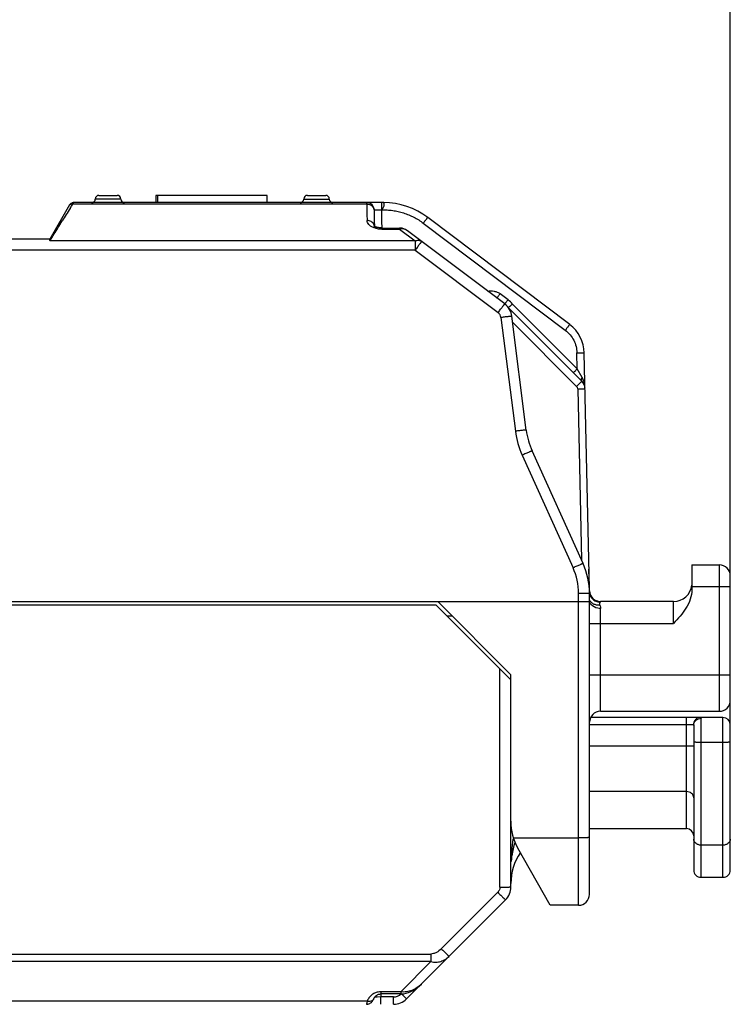
# Model space of a CAD drawing. Units: millimetres. Extents: x -79 to 21, y -24 to 46.
# Drawn here: x -59 to -39, y -11 to 16 of the extents above; entities that cross this region are included whole.
import ezdxf

# ---------------------------------------------------------------- set-up
doc = ezdxf.new("R2010")
doc.units = ezdxf.units.MM
doc.header["$LTSCALE"] = 16.335
doc.layers.get('0').update_dxf_attribs({"linetype": 'CONTINUOUS'})
doc.layers.add('IMPORT_IGES', color=7, linetype='CONTINUOUS')
doc.styles.get("Standard").update_dxf_attribs({"font": 'txt', "width": 0.8})
doc.dimstyles.new('DIMSTYLE_2', dxfattribs={"dimtxt": 3, "dimasz": 3, "dimexe": 1.5, "dimexo": 0.5, "dimgap": 0.75, "dimtad": 1, "dimtxsty": 'STANDARD', "dimblk": '_FILLED', "dimblk1": '_FILLED', "dimblk2": '_FILLED', "dimcen": 0, "dimazin": 2, "dimtfac": 1, "dimtofl": 0, "dimtmove": 0, "dimatfit": 3, "dimldrblk": '_FILLED', "dimfxl": 1, "dimtolj": 1, "dimarcsym": 0})

# ---------------------------------------------------------------- blocks, each defined once
blk = doc.blocks.new('_FILLED')
at = {"color": 0, "linetype": 'BYBLOCK'}
blk.add_solid([(0, 0), (-1, 0.3167), (-1, -0.3167)], dxfattribs=at)
blk = doc.blocks.new('*D1')
at = {"color": 7, "linetype": 'CONTINUOUS'}
for p, q in [((-78.915, 0.5), (-78.915, 44)), ((-39.115, -3.266), (-39.115, 44)), ((-78.915, 42.5), (-59.015, 42.5)), ((-39.115, 42.5), (-59.015, 42.5))]:
    blk.add_line(p, q, dxfattribs=at)
at = {"color": 7, "linetype": 'CONTINUOUS', "xscale": 3, "yscale": 3, "zscale": 3, "rotation": 180}
blk.add_blockref('_FILLED', (-78.915, 42.5), dxfattribs=at)
at = {"color": 7, "linetype": 'CONTINUOUS', "xscale": 3, "yscale": 3, "zscale": 3}
blk.add_blockref('_FILLED', (-39.115, 42.5), dxfattribs=at)
at = {"color": 7, "linetype": 'CONTINUOUS', "insert": (-59.015, 46.25), "char_height": 3, "width": 12.85714, "attachment_point": 2, "line_spacing_factor": 0.9}
blk.add_mtext('{\\ftxt;\\W0.0001;\\H0.0001;\\~}{\\ftxt;\\W2.8571428571;\\H3.0; }{\\ftxt;\\W0.0001;\\H0.0001;\\~}', dxfattribs=at)
blk = doc.blocks.new('*D2')
at = {"color": 7, "linetype": 'CONTINUOUS'}
for p, q in [((-68.415, 24.746), (-68.415, 34)), ((-39.115, -1.445), (-39.115, 34)), ((-68.415, 32.5), (-53.765, 32.5)), ((-39.115, 32.5), (-53.765, 32.5))]:
    blk.add_line(p, q, dxfattribs=at)
at = {"color": 7, "linetype": 'CONTINUOUS', "xscale": 3, "yscale": 3, "zscale": 3, "rotation": 180}
blk.add_blockref('_FILLED', (-68.415, 32.5), dxfattribs=at)
at = {"color": 7, "linetype": 'CONTINUOUS', "xscale": 3, "yscale": 3, "zscale": 3}
blk.add_blockref('_FILLED', (-39.115, 32.5), dxfattribs=at)
at = {"color": 7, "linetype": 'CONTINUOUS', "insert": (-53.765, 36.25), "char_height": 3, "width": 12.85714, "attachment_point": 2, "line_spacing_factor": 0.9}
blk.add_mtext('{\\ftxt;\\W0.0001;\\H0.0001;\\~}{\\ftxt;\\W2.8571428571;\\H3.0; }{\\ftxt;\\W0.0001;\\H0.0001;\\~}', dxfattribs=at)

msp = doc.modelspace()

# ---------------------------------------------------------------- linework, layer by layer
at = {"layer": 'IMPORT_IGES', "color": 250, "linetype": 'CONTINUOUS'}
for p, q in [((-55.777, 11.05), (-56.477, 11.05)), ((-50.778, 11.05), (-50.078, 11.05)), ((-57.167, 10.794), (-57.141, 10.836)), ((-57.141, 10.836), (-57.127, 10.858)), ((-57.127, 10.858), (-57.095, 10.91)), ((-49.05, 10.91), (-57.095, 10.91)), ((-49.05, 10.91), (-49.05, 10.95)), ((-48.65, 10.95), (-48.65, 10.752)), ((-57.447, 10.342), (-57.379, 10.453)), ((-48.641, 10.23), (-48.641, 10.257)), ((-48.641, 10.23), (-48.156, 10.23)), ((-48.156, 10.257), (-48.156, 10.23)), ((-48.156, 10.23), (-47.73, 9.91)), ((-47.509, 10.39), (-43.627, 7.465)), ((-57.7, 9.935), (-57.649, 10.016)), ((-57.715, 9.91), (-57.7, 9.935)), ((-47.73, 9.91), (-57.715, 9.91)), ((-47.73, 9.91), (-47.73, 9.655)), ((-47.73, 9.655), (-61.757, 9.655)), ((-47.73, 9.655), (-45.464, 7.947)), ((-45.464, 8.388), (-45.454, 8.401)), ((-45.193, 8.299), (-45.408, 8.462)), ((-43.299, 6.408), (-45.072, 8.18)), ((-45.386, 7.813), (-44.991, 4.706)), ((-45.067, 7.683), (-43.317, 5.932)), ((-43.299, 6.408), (-43.309, 6.846)), ((-43.166, 6.176), (-43.299, 6.408)), ((-43.317, 5.932), (-43.175, 6.074)), ((-43.288, 5.864), (-43.088, 5.868)), ((-43.288, 5.864), (-43.186, 1.19)), ((-44.806, 4.051), (-43.415, 0.974)), ((-39.415, -2.945), (-39.415, 1.055)), ((-43.265, -8.246), (-43.265, 0.276)), ((-39.115, 0.455), (-40.165, 0.455)), ((-42.666, 0.049), (-42.666, 0.055)), ((-40.665, -0.545), (-40.665, 0.055)), ((-42.665, -2.945), (-42.665, -0.134)), ((-42.965, -0.545), (-40.665, -0.545)), ((-45.415, -7.748), (-45.415, -1.785)), ((-42.965, -1.945), (-39.115, -1.945)), ((-40.315, -6.15), (-40.315, -3.113)), ((-39.915, -7.481), (-39.915, -3.137)), ((-39.315, -7.481), (-39.315, -3.113)), ((-40.123, -3.313), (-42.965, -3.313)), ((-42.965, -3.892), (-40.115, -3.892)), ((-39.915, -3.792), (-39.315, -3.792)), ((-40.315, -5.139), (-42.965, -5.139)), ((-39.315, -6.601), (-39.915, -6.601)), ((-45.473, -7.89), (-47.017, -9.434)), ((-61.656, -9.577), (-47.302, -9.577)), ((-47.302, -9.577), (-47.302, -9.784)), ((-47.302, -9.784), (-61.656, -9.784)), ((-47.302, -9.784), (-48.127, -10.609)), ((-48.772, -10.751), (-48.834, -10.751)), ((-48.672, -10.75), (-48.772, -10.751)), ((-48.322, -10.75), (-48.672, -10.75)), ((-48.672, -10.95), (-48.672, -10.75)), ((-48.127, -10.609), (-48.67, -10.609)), ((-48.67, -10.609), (-48.67, -10.667)), ((-48.322, -10.95), (-48.322, -10.75)), ((-48.127, -10.609), (-48.127, -10.667)), ((-48.105, -10.667), (-47.968, -10.804)), ((-49.044, -10.862), (-59.513, -10.862)), ((-49.064, -10.95), (-49.065, -10.95))]:
    msp.add_line(p, q, dxfattribs=at)
at = {"layer": 'IMPORT_IGES', "color": 7, "linetype": 'CONTINUOUS'}
for p, q in [((-56.377, 11.15), (-55.877, 11.15)), ((-54.823, 11.15), (-54.823, 10.95)), ((-51.778, 11.15), (-54.822, 11.15)), ((-54.777, 11.15), (-54.777, 10.95)), ((-51.778, 10.95), (-51.778, 11.15)), ((-50.678, 11.15), (-50.178, 11.15)), ((-57.18, 10.891), (-57.724, 9.949)), ((-48.592, 10.95), (-57.078, 10.95)), ((-43.507, 7.622), (-47.388, 10.547)), ((-48.641, 10.257), (-48.156, 10.257)), ((-45.283, 8.182), (-47.937, 10.181)), ((-57.719, 9.95), (-61.757, 9.95)), ((-45.185, 8.083), (-43.175, 6.074)), ((-44.694, 4.739), (-45.088, 7.845)), ((-42.969, 0.402), (-43.109, 6.846)), ((-43.141, 1.092), (-44.533, 4.169)), ((-42.968, 0.402), (-42.98, 0.936)), ((-40.165, 1.055), (-39.415, 1.055)), ((-40.165, 1.055), (-40.165, 0.377)), ((-39.115, -2.645), (-39.115, 0.755)), ((-42.965, -7.945), (-42.965, 0.271)), ((-61.715, 0.055), (-43.265, 0.055)), ((-47.115, 0.055), (-45.115, -1.945)), ((-43.265, 0.055), (-42.965, 0.055)), ((-40.665, 0.055), (-42.666, 0.055)), ((-47.155, -0.045), (-61.715, -0.045)), ((-45.115, -2.085), (-47.155, -0.045)), ((-46.715, -0.345), (-46.855, -0.345)), ((-45.115, -7.743), (-45.115, -1.945)), ((-42.665, -2.945), (-39.415, -2.945)), ((-39.315, -3.113), (-42.933, -3.113)), ((-40.115, -3.329), (-40.115, -7.281)), ((-39.115, -7.281), (-39.115, -3.313)), ((-42.965, -6.15), (-40.315, -6.15)), ((-45.045, -6.402), (-43.265, -6.402)), ((-44.04, -8.245), (-44.92, -6.688)), ((-39.915, -7.481), (-39.315, -7.481)), ((-47.968, -10.804), (-45.261, -8.096)), ((-43.265, -8.246), (-44.044, -8.246)), ((-48.127, -10.667), (-48.67, -10.667)), ((-48.127, -10.667), (-48.1, -10.667)), ((-49.065, -10.95), (-49.063, -10.95)), ((-49.026, -10.946), (-48.998, -10.939)), ((-48.859, -10.795), (-48.859, -10.795))]:
    msp.add_line(p, q, dxfattribs=at)
for points in [[(-48.737, 10.267), (-48.759, 10.272), (-48.78, 10.278), (-48.799, 10.285), (-48.816, 10.293), (-48.83, 10.3), (-48.84, 10.307), (-48.841, 10.308)], [(-48.688, 10.259), (-48.713, 10.262), (-48.737, 10.267)], [(-48.641, 10.257), (-48.663, 10.258), (-48.688, 10.259)], [(-48.083, 10.249), (-48.128, 10.256), (-48.156, 10.257)], [(-47.937, 10.181), (-47.955, 10.194), (-47.995, 10.218), (-48.038, 10.236), (-48.083, 10.249)], [(-48.1, -10.667), (-48.038, -10.66), (-47.975, -10.647), (-47.913, -10.627), (-47.851, -10.602), (-47.79, -10.571), (-47.73, -10.534), (-47.671, -10.493), (-47.614, -10.446), (-47.561, -10.397)], [(-48.859, -10.795), (-48.856, -10.79), (-48.85, -10.777), (-48.843, -10.764), (-48.835, -10.752), (-48.826, -10.74), (-48.816, -10.729), (-48.805, -10.719), (-48.792, -10.708), (-48.779, -10.699), (-48.764, -10.69), (-48.748, -10.683), (-48.731, -10.677), (-48.713, -10.672), (-48.695, -10.669), (-48.677, -10.667), (-48.67, -10.667)], [(-49.063, -10.95), (-49.055, -10.95), (-49.026, -10.946)], [(-48.998, -10.939), (-48.972, -10.928), (-48.949, -10.914)], [(-48.949, -10.914), (-48.929, -10.899), (-48.912, -10.882), (-48.897, -10.865), (-48.885, -10.847)], [(-48.885, -10.847), (-48.875, -10.83), (-48.865, -10.811), (-48.859, -10.795)]]:
    msp.add_lwpolyline(points, dxfattribs=at)
for centre, radius, start, end in [((-56.577, 11.05), 0.1, 270, 360), ((-56.377, 11.05), 0.1, 90.0064, 180), ((-55.877, 11.05), 0.1, 360, 89.9934), ((-55.677, 11.05), 0.1, 180, 269.9989), ((-50.878, 11.05), 0.1, 270, 360), ((-50.678, 11.05), 0.1, 90.0066, 180), ((-50.178, 11.05), 0.1, 360, 89.9934), ((-49.978, 11.05), 0.1, 180, 269.9989), ((-57.078, 10.832), 0.118, 136.6912, 149.9217), ((-57.078, 10.831), 0.119, 96.7009, 103.345), ((-57.078, 10.833), 0.117, 90.0194, 96.709), ((-49.05, 10.75), 0.2, 0.2528, 89.9989), ((-48.592, 8.95), 2, 53, 90.0007), ((-7.596, 10.933), 41.255, 180.2527, 180.8912), ((-7.467, 10.933), 41.184, 180.2521, 180.9407), ((-45.584, 7.782), 0.5, 7.2348, 52.9997), ((-44.109, 6.824), 1, 1.2449, 53.0003), ((-43.388, 5.862), 0.3, 1.2449, 45), ((-42.717, 4.99), 1.993, 187.2345, 204.3278), ((-44.957, 0.271), 1.993, 0, 24.3277), ((-39.415, 0.755), 0.3, 0, 90), ((-42.666, 0.355), 0.3, 182.0976, 269.9999), ((-40.665, 0.555), 0.5, 270, 353.9778), ((-39.415, -2.645), 0.3, 270, 360), ((-42.665, -3.245), 0.3, 90, 180), ((-39.315, -3.313), 0.2, 0, 90), ((-43.615, -5.95), 1.5, 180, 209.4891), ((-40.315, -6.35), 0.2, 0.0005, 90), ((-43.615, -7.65), 1.5, 145.7317, 179.9989), ((-39.915, -7.281), 0.2, 179.984, 270), ((-39.315, -7.281), 0.2, 270, 0.016), ((-45.615, -7.743), 0.5, 315, 360), ((-43.265, -7.946), 0.3, 270, 0.0032), ((-48.322, -10.45), 0.5, 270, 315)]:
    msp.add_arc(centre, radius, start, end, dxfattribs=at)
at = {"layer": 'IMPORT_IGES', "color": 250, "linetype": 'CONTINUOUS'}
for centre, radius, start, end in [((16.131, -34.874), 86.361, 148.07565, 148.34162), ((-57.123, 10.828), 0.0804, 141.5812, 150.0032), ((-49.05, 10.68), 0.23, 83.7352, 90.056), ((-7.596, 10.933), 41.454, 180.0319, 180.6518), ((-138.108, 60.079), 94.762, 328.10954, 328.3414), ((-48.648, 10.885), 0.654, 259.5608, 263.091), ((-48.634, 11.002), 0.772, 263.0753, 266.197), ((-48.627, 11.104), 0.874, 266.1839, 269.0635), ((-59.158, 18.82), 17.215, 322.7552, 323.0089), ((-43.391, 5.86), 0.103, 1.9284, 44.3164), ((-43.637, 5.91), 0.542, 26.0814, 29.5055), ((-43.644, 5.906), 0.549, 22.6272, 26.078), ((-43.858, 5.852), 0.771, 1.238, 9.7633), ((-42.717, 4.995), 2.292, 187.2334, 204.3293), ((-44.973, 0.273), 1.709, 0.1149, 24.2124), ((-42.671, 0.346), 0.295, 181.9241, 189.565), ((-42.669, 0.347), 0.297, 189.5527, 197.2116), ((-42.675, 0.345), 0.29, 197.216, 205.0406), ((-42.677, 0.336), 0.295, 201.963, 208.7379), ((-42.667, 0.349), 0.299, 205.0883, 212.4882), ((-42.669, 0.34), 0.304, 208.7817, 215.2926), ((-42.664, 0.351), 0.303, 212.4618, 219.5898), ((-42.662, 0.346), 0.313, 215.2712, 221.5383), ((-42.666, 0.354), 0.305, 255.8345, 262.9583), ((-42.666, 0.351), 0.302, 262.9271, 270.0167), ((-38.058, -7.522), 7.074, 170.9109, 171.1608), ((-42.699, -7.259), 2.419, 162.2567, 171.2652), ((-40.358, -7.244), 4.757, 175.552, 176.9409), ((-42.867, -7.231), 2.247, 172.4748, 175.427), ((-42.811, -7.238), 2.305, 171.338, 172.4828), ((-48.667, -11.029), 0.42, 90.3744, 101.0487), ((-7.619, -11.008), 41.055, 179.5242, 179.6398), ((-48.322, -10.45), 0.3, 270, 313.631)]:
    msp.add_arc(centre, radius, start, end, dxfattribs=at)
for points in [[(-57.169, 10.895), (-57.175, 10.89), (-57.181, 10.884), (-57.186, 10.878)], [(-57.095, 10.91), (-57.103, 10.911), (-57.112, 10.912), (-57.121, 10.911)], [(-45.072, 8.18), (-45.106, 8.225), (-45.148, 8.265), (-45.193, 8.299)]]:
    msp.add_open_spline(points, degree=3, dxfattribs=at)
for points, knots in [([(-57.121, 10.911), (-57.126, 10.911), (-57.142, 10.908), (-57.158, 10.902), (-57.169, 10.895)], [0, 0, 0, 0, 0.259286, 1, 1, 1, 1]), ([(-57.078, 10.95), (-57.078, 10.95), (-57.079, 10.949), (-57.08, 10.947), (-57.081, 10.944), (-57.083, 10.939), (-57.085, 10.934), (-57.089, 10.924), (-57.092, 10.916), (-57.095, 10.91)], [0, 0, 0, 0, 0.018778, 0.068613, 0.149618, 0.261388, 0.403229, 0.574386, 1, 1, 1, 1]), ([(-49.025, 10.908), (-49.018, 10.908), (-48.993, 10.904), (-48.969, 10.896), (-48.952, 10.888)], [0, 0, 0, 0, 0.244054, 1, 1, 1, 1]), ([(-48.952, 10.888), (-48.946, 10.885), (-48.925, 10.873), (-48.906, 10.858), (-48.894, 10.845)], [0, 0, 0, 0, 0.253728, 1, 1, 1, 1]), ([(-48.894, 10.845), (-48.88, 10.829), (-48.858, 10.796), (-48.85, 10.756), (-48.85, 10.738)], [0, 0, 0, 0, 0.527235, 1, 1, 1, 1]), ([(-48.592, 10.95), (-48.592, 10.95), (-48.593, 10.948), (-48.593, 10.945), (-48.593, 10.94), (-48.592, 10.933), (-48.591, 10.924), (-48.59, 10.908), (-48.587, 10.884), (-48.59, 10.852), (-48.603, 10.817), (-48.624, 10.783), (-48.641, 10.762), (-48.65, 10.752)], [0, 0, 0, 0, 0.00595, 0.020838, 0.045085, 0.07862, 0.121244, 0.17253, 0.298984, 0.450687, 0.624233, 0.810286, 1, 1, 1, 1]), ([(-48.85, 10.751), (-48.85, 10.751), (-48.849, 10.751), (-48.847, 10.751), (-48.843, 10.751), (-48.839, 10.752), (-48.833, 10.752), (-48.823, 10.752), (-48.815, 10.752), (-48.809, 10.752)], [0, 0, 0, 0, 0.017024, 0.065752, 0.146095, 0.257606, 0.3998, 0.571893, 1, 1, 1, 1]), ([(-48.809, 10.752), (-48.798, 10.752), (-48.745, 10.753), (-48.692, 10.752), (-48.65, 10.751)], [0, 0, 0, 0, 0.200296, 1, 1, 1, 1]), ([(-48.65, 10.752), (-48.599, 10.755), (-48.497, 10.753), (-48.346, 10.738), (-48.195, 10.71), (-48.048, 10.67), (-47.904, 10.618), (-47.719, 10.533), (-47.59, 10.451), (-47.509, 10.39)], [0, 0, 0, 0, 0.12497, 0.250023, 0.374985, 0.500012, 0.625091, 0.750119, 1, 1, 1, 1]), ([(-47.509, 10.39), (-47.501, 10.4), (-47.486, 10.42), (-47.463, 10.45), (-47.443, 10.477), (-47.425, 10.5), (-47.412, 10.517), (-47.403, 10.529), (-47.398, 10.535), (-47.394, 10.54), (-47.391, 10.544), (-47.389, 10.546), (-47.388, 10.547), (-47.388, 10.547)], [0, 0, 0, 0, 0.195183, 0.383423, 0.556421, 0.707767, 0.8318, 0.882145, 0.924024, 0.956965, 0.98072, 0.995116, 1, 1, 1, 1]), ([(-48.861, 10.356), (-48.869, 10.372), (-48.891, 10.403), (-48.951, 10.448), (-49.009, 10.462), (-49.046, 10.461)], [0, 0, 0, 0, 0.242823, 0.499753, 1, 1, 1, 1]), ([(-48.874, 10.273), (-48.9, 10.284), (-48.946, 10.307), (-49.001, 10.353), (-49.034, 10.406), (-49.044, 10.443), (-49.046, 10.461)], [0, 0, 0, 0, 0.310318, 0.572407, 0.79606, 1, 1, 1, 1]), ([(-48.767, 10.242), (-48.776, 10.244), (-48.813, 10.252), (-48.848, 10.263), (-48.874, 10.273)], [0, 0, 0, 0, 0.261703, 1, 1, 1, 1]), ([(-48.845, 10.291), (-48.846, 10.296), (-48.847, 10.319), (-48.854, 10.341), (-48.861, 10.356)], [0, 0, 0, 0, 0.237826, 1, 1, 1, 1]), ([(-48.079, 10.235), (-48.085, 10.235), (-48.111, 10.236), (-48.137, 10.234), (-48.156, 10.23)], [0, 0, 0, 0, 0.247827, 1, 1, 1, 1]), ([(-47.937, 10.181), (-47.957, 10.197), (-48.003, 10.222), (-48.053, 10.233), (-48.079, 10.235)], [0, 0, 0, 0, 0.496189, 1, 1, 1, 1]), ([(-47.73, 9.91), (-47.699, 9.92), (-47.649, 9.927), (-47.588, 9.913), (-47.561, 9.898), (-47.55, 9.89)], [0, 0, 0, 0, 0.525595, 0.766871, 1, 1, 1, 1]), ([(-47.55, 9.89), (-47.55, 9.89), (-47.55, 9.889), (-47.551, 9.889), (-47.552, 9.887), (-47.555, 9.884), (-47.559, 9.879), (-47.565, 9.872), (-47.572, 9.862), (-47.582, 9.85), (-47.592, 9.837), (-47.609, 9.815), (-47.632, 9.785), (-47.663, 9.745), (-47.696, 9.701), (-47.719, 9.671), (-47.73, 9.655)], [0, 0, 0, 0, 0.001315, 0.004966, 0.010986, 0.019361, 0.043101, 0.076021, 0.117882, 0.168212, 0.226485, 0.292176, 0.443418, 0.616344, 0.804615, 1, 1, 1, 1]), ([(-45.75, 8.534), (-45.721, 8.537), (-45.661, 8.541), (-45.586, 8.536), (-45.528, 8.522), (-45.472, 8.501), (-45.433, 8.479), (-45.408, 8.462)], [0, 0, 0, 0, 0.249691, 0.499838, 0.624645, 0.74974, 1, 1, 1, 1]), ([(-45.498, 8.344), (-45.498, 8.344), (-45.497, 8.346), (-45.496, 8.347), (-45.493, 8.351), (-45.489, 8.356), (-45.484, 8.362), (-45.475, 8.373), (-45.469, 8.382), (-45.464, 8.388)], [0, 0, 0, 0, 0.016594, 0.066299, 0.148486, 0.262414, 0.406624, 0.579051, 1, 1, 1, 1]), ([(-45.464, 7.947), (-45.452, 7.963), (-45.429, 7.993), (-45.396, 8.036), (-45.365, 8.077), (-45.342, 8.107), (-45.325, 8.129), (-45.315, 8.142), (-45.306, 8.154), (-45.298, 8.164), (-45.292, 8.171), (-45.288, 8.176), (-45.286, 8.179), (-45.284, 8.18), (-45.284, 8.181), (-45.283, 8.182), (-45.283, 8.182)], [0, 0, 0, 0, 0.195361, 0.383558, 0.556404, 0.707609, 0.773312, 0.831624, 0.881996, 0.923882, 0.956823, 0.980594, 0.988985, 0.995019, 0.99868, 1, 1, 1, 1]), ([(-45.283, 8.182), (-45.283, 8.181), (-45.282, 8.183), (-45.281, 8.184), (-45.279, 8.186), (-45.276, 8.19), (-45.272, 8.195), (-45.266, 8.204), (-45.255, 8.217), (-45.241, 8.235), (-45.226, 8.256), (-45.209, 8.278), (-45.198, 8.292), (-45.193, 8.299)], [0, 0, 0, 0, 0.004291, 0.017109, 0.039043, 0.070658, 0.112328, 0.163657, 0.292941, 0.452534, 0.631353, 0.817385, 1, 1, 1, 1]), ([(-45.088, 7.845), (-45.088, 7.845), (-45.089, 7.845), (-45.09, 7.846), (-45.095, 7.845), (-45.102, 7.845), (-45.112, 7.844), (-45.124, 7.843), (-45.139, 7.842), (-45.156, 7.84), (-45.184, 7.837), (-45.222, 7.832), (-45.273, 7.827), (-45.328, 7.82), (-45.366, 7.815), (-45.386, 7.813)], [0, 0, 0, 0, 0.001479, 0.005203, 0.0197, 0.043536, 0.076552, 0.118506, 0.168924, 0.227281, 0.293052, 0.44439, 0.617287, 0.805293, 1, 1, 1, 1]), ([(-43.507, 7.622), (-43.507, 7.623), (-43.508, 7.621), (-43.51, 7.619), (-43.513, 7.615), (-43.517, 7.61), (-43.522, 7.604), (-43.53, 7.592), (-43.544, 7.575), (-43.562, 7.552), (-43.582, 7.525), (-43.604, 7.496), (-43.619, 7.475), (-43.627, 7.465)], [0, 0, 0, 0, 0.004888, 0.019297, 0.043075, 0.076047, 0.117987, 0.16842, 0.292558, 0.443858, 0.616731, 0.80485, 1, 1, 1, 1]), ([(-43.627, 7.465), (-43.58, 7.429), (-43.492, 7.346), (-43.391, 7.195), (-43.327, 7.025), (-43.311, 6.905), (-43.309, 6.846)], [0, 0, 0, 0, 0.249932, 0.500006, 0.750078, 1, 1, 1, 1]), ([(-43.309, 6.846), (-43.296, 6.845), (-43.27, 6.845), (-43.233, 6.845), (-43.199, 6.846), (-43.169, 6.846), (-43.147, 6.846), (-43.133, 6.846), (-43.125, 6.846), (-43.118, 6.846), (-43.113, 6.846), (-43.111, 6.846), (-43.109, 6.846), (-43.109, 6.846)], [0, 0, 0, 0, 0.194625, 0.382566, 0.55547, 0.706891, 0.831134, 0.881609, 0.923603, 0.956638, 0.980478, 0.994958, 1, 1, 1, 1]), ([(-43.405, 6.304), (-43.405, 6.304), (-43.404, 6.305), (-43.403, 6.306), (-43.401, 6.308), (-43.397, 6.311), (-43.393, 6.316), (-43.385, 6.323), (-43.373, 6.335), (-43.356, 6.351), (-43.338, 6.37), (-43.319, 6.389), (-43.306, 6.402), (-43.299, 6.408)], [0, 0, 0, 0, 0.00417, 0.016869, 0.0387, 0.070237, 0.111858, 0.163165, 0.292485, 0.452199, 0.63117, 0.817326, 1, 1, 1, 1]), ([(-43.175, 6.074), (-43.18, 6.079), (-43.188, 6.094), (-43.188, 6.12), (-43.18, 6.148), (-43.171, 6.167), (-43.166, 6.176)], [0, 0, 0, 0, 0.195251, 0.427321, 0.701577, 1, 1, 1, 1]), ([(-43.099, 5.982), (-43.101, 5.994), (-43.11, 6.04), (-43.123, 6.085), (-43.137, 6.118)], [0, 0, 0, 0, 0.248828, 1, 1, 1, 1]), ([(-44.694, 4.739), (-44.694, 4.739), (-44.696, 4.739), (-44.699, 4.739), (-44.706, 4.739), (-44.716, 4.738), (-44.728, 4.737), (-44.743, 4.735), (-44.761, 4.734), (-44.79, 4.73), (-44.83, 4.726), (-44.882, 4.72), (-44.937, 4.713), (-44.973, 4.709), (-44.991, 4.706)], [0, 0, 0, 0, 0.004384, 0.017159, 0.039044, 0.070634, 0.112316, 0.163693, 0.224171, 0.293156, 0.452974, 0.631917, 0.817825, 1, 1, 1, 1]), ([(-44.533, 4.169), (-44.533, 4.169), (-44.535, 4.168), (-44.538, 4.168), (-44.545, 4.165), (-44.553, 4.162), (-44.565, 4.157), (-44.579, 4.151), (-44.595, 4.144), (-44.621, 4.133), (-44.659, 4.116), (-44.706, 4.095), (-44.756, 4.073), (-44.789, 4.058), (-44.806, 4.051)], [0, 0, 0, 0, 0.004332, 0.017064, 0.038891, 0.070403, 0.111987, 0.163252, 0.223616, 0.292495, 0.452167, 0.631131, 0.817307, 1, 1, 1, 1]), ([(-43.141, 1.092), (-43.142, 1.092), (-43.142, 1.092), (-43.144, 1.092), (-43.148, 1.09), (-43.155, 1.088), (-43.164, 1.084), (-43.175, 1.079), (-43.189, 1.073), (-43.205, 1.067), (-43.23, 1.056), (-43.265, 1.04), (-43.312, 1.02), (-43.362, 0.997), (-43.397, 0.982), (-43.415, 0.974)], [0, 0, 0, 0, 0.001441, 0.005146, 0.019613, 0.043414, 0.076387, 0.118293, 0.168659, 0.226966, 0.29269, 0.443963, 0.616871, 0.805006, 1, 1, 1, 1]), ([(-42.965, 0.271), (-42.965, 0.271), (-42.965, 0.271), (-42.967, 0.272), (-42.971, 0.272), (-42.978, 0.273), (-42.988, 0.273), (-43.001, 0.274), (-43.016, 0.274), (-43.033, 0.274), (-43.061, 0.275), (-43.1, 0.275), (-43.151, 0.276), (-43.207, 0.276), (-43.245, 0.276), (-43.265, 0.276)], [0, 0, 0, 0, 0.001484, 0.005211, 0.019721, 0.043573, 0.076607, 0.118582, 0.169022, 0.227401, 0.293192, 0.444555, 0.61745, 0.805409, 1, 1, 1, 1]), ([(-42.924, -0.032), (-42.935, -0.019), (-42.953, 0.009), (-42.962, 0.04), (-42.964, 0.055)], [0, 0, 0, 0, 0.529751, 1, 1, 1, 1]), ([(-42.682, -0.046), (-42.712, -0.049), (-42.771, -0.046), (-42.854, -0.02), (-42.922, 0.029), (-42.952, 0.074), (-42.962, 0.097)], [0, 0, 0, 0, 0.262172, 0.525568, 0.774092, 1, 1, 1, 1]), ([(-42.74, 0.059), (-42.77, 0.066), (-42.829, 0.091), (-42.877, 0.133), (-42.897, 0.158)], [0, 0, 0, 0, 0.492769, 1, 1, 1, 1]), ([(-42.896, 0.138), (-42.868, 0.106), (-42.798, 0.055), (-42.715, 0.035), (-42.675, 0.033)], [0, 0, 0, 0, 0.516179, 1, 1, 1, 1]), ([(-42.675, 0.033), (-42.68, 0.029), (-42.688, 0.019), (-42.692, 0), (-42.693, -0.023), (-42.686, -0.038), (-42.682, -0.046)], [0, 0, 0, 0, 0.214421, 0.435256, 0.690933, 1, 1, 1, 1]), ([(-42.675, 0.033), (-42.673, 0.036), (-42.669, 0.041), (-42.666, 0.047), (-42.666, 0.049)], [0, 0, 0, 0, 0.615403, 1, 1, 1, 1]), ([(-42.665, -0.134), (-42.689, -0.134), (-42.782, -0.127), (-42.879, -0.085), (-42.924, -0.032)], [0, 0, 0, 0, 0.256289, 1, 1, 1, 1]), ([(-42.682, -0.046), (-42.68, -0.052), (-42.669, -0.081), (-42.665, -0.111), (-42.665, -0.134)], [0, 0, 0, 0, 0.230563, 1, 1, 1, 1]), ([(-39.931, -3.113), (-39.955, -3.113), (-40.005, -3.123), (-40.071, -3.168), (-40.113, -3.236), (-40.123, -3.288), (-40.123, -3.313)], [0, 0, 0, 0, 0.23552, 0.493317, 0.755339, 1, 1, 1, 1]), ([(-40.115, -3.329), (-40.115, -3.305), (-40.104, -3.254), (-40.059, -3.189), (-39.992, -3.147), (-39.939, -3.137), (-39.915, -3.137)], [0, 0, 0, 0, 0.235508, 0.493298, 0.755326, 1, 1, 1, 1]), ([(-39.931, -3.113), (-39.928, -3.113), (-39.923, -3.114), (-39.918, -3.119), (-39.915, -3.128), (-39.915, -3.134), (-39.915, -3.137)], [0, 0, 0, 0, 0.222668, 0.428741, 0.676266, 1, 1, 1, 1]), ([(-40.123, -3.313), (-40.121, -3.313), (-40.119, -3.314), (-40.116, -3.318), (-40.115, -3.323), (-40.115, -3.327), (-40.115, -3.329)], [0, 0, 0, 0, 0.190838, 0.393714, 0.659105, 1, 1, 1, 1]), ([(-40.115, -3.766), (-40.115, -3.768), (-40.109, -3.773), (-40.097, -3.777), (-40.079, -3.781), (-40.043, -3.787), (-39.987, -3.791), (-39.94, -3.792), (-39.915, -3.792)], [0, 0, 0, 0, 0.031341, 0.091914, 0.184964, 0.307922, 0.626054, 1, 1, 1, 1]), ([(-39.315, -3.792), (-39.289, -3.792), (-39.242, -3.791), (-39.186, -3.787), (-39.15, -3.781), (-39.132, -3.777), (-39.12, -3.773), (-39.115, -3.768), (-39.115, -3.766)], [0, 0, 0, 0, 0.373946, 0.692078, 0.815036, 0.908086, 0.968659, 1, 1, 1, 1]), ([(-40.115, -5.305), (-40.115, -5.284), (-40.126, -5.238), (-40.172, -5.183), (-40.238, -5.147), (-40.289, -5.139), (-40.315, -5.139)], [0, 0, 0, 0, 0.228433, 0.470053, 0.729178, 1, 1, 1, 1]), ([(-45.101, -6.875), (-45.098, -6.838), (-45.085, -6.691), (-45.066, -6.544), (-45.048, -6.434)], [0, 0, 0, 0, 0.250782, 1, 1, 1, 1]), ([(-39.915, -6.601), (-39.94, -6.601), (-39.991, -6.593), (-40.058, -6.557), (-40.103, -6.502), (-40.115, -6.456), (-40.115, -6.434)], [0, 0, 0, 0, 0.270492, 0.529467, 0.771216, 1, 1, 1, 1]), ([(-39.115, -6.434), (-39.115, -6.456), (-39.126, -6.502), (-39.171, -6.557), (-39.238, -6.593), (-39.289, -6.601), (-39.315, -6.601)], [0, 0, 0, 0, 0.228782, 0.470528, 0.729504, 1, 1, 1, 1]), ([(-45.415, -7.748), (-45.415, -7.774), (-45.425, -7.827), (-45.455, -7.871), (-45.473, -7.89)], [0, 0, 0, 0, 0.49999, 1, 1, 1, 1]), ([(-45.415, -7.748), (-45.395, -7.748), (-45.357, -7.748), (-45.301, -7.748), (-45.25, -7.747), (-45.211, -7.747), (-45.183, -7.746), (-45.166, -7.746), (-45.151, -7.745), (-45.138, -7.745), (-45.128, -7.744), (-45.121, -7.744), (-45.117, -7.744), (-45.115, -7.743), (-45.115, -7.743), (-45.115, -7.743)], [0, 0, 0, 0, 0.194546, 0.382374, 0.555162, 0.706511, 0.772332, 0.830777, 0.881288, 0.923309, 0.956371, 0.98025, 0.994781, 0.998515, 1, 1, 1, 1]), ([(-45.473, -7.89), (-45.459, -7.903), (-45.433, -7.93), (-45.394, -7.969), (-45.358, -8.004), (-45.33, -8.031), (-45.311, -8.05), (-45.298, -8.062), (-45.287, -8.072), (-45.279, -8.081), (-45.271, -8.088), (-45.267, -8.092), (-45.264, -8.094), (-45.262, -8.096), (-45.262, -8.096), (-45.261, -8.097), (-45.261, -8.096)], [0, 0, 0, 0, 0.195277, 0.38348, 0.556374, 0.707619, 0.773323, 0.831617, 0.88197, 0.923852, 0.956791, 0.980554, 0.988943, 0.994977, 0.998646, 1, 1, 1, 1]), ([(-47.017, -9.434), (-47.057, -9.473), (-47.124, -9.525), (-47.225, -9.568), (-47.277, -9.577), (-47.302, -9.577)], [0, 0, 0, 0, 0.518322, 0.767611, 1, 1, 1, 1]), ([(-47.302, -9.784), (-47.258, -9.796), (-47.165, -9.805), (-47.03, -9.782), (-46.906, -9.727), (-46.836, -9.672), (-46.805, -9.64)], [0, 0, 0, 0, 0.257349, 0.508823, 0.755431, 1, 1, 1, 1]), ([(-47.017, -9.434), (-47.004, -9.446), (-46.978, -9.472), (-46.94, -9.51), (-46.903, -9.547), (-46.874, -9.575), (-46.854, -9.595), (-46.841, -9.607), (-46.83, -9.618), (-46.821, -9.626), (-46.815, -9.632), (-46.81, -9.637), (-46.807, -9.639), (-46.805, -9.641), (-46.805, -9.64)], [0, 0, 0, 0, 0.182906, 0.369139, 0.548055, 0.707647, 0.776497, 0.836844, 0.888102, 0.929687, 0.961206, 0.983037, 0.995754, 1, 1, 1, 1]), ([(-47.561, -10.397), (-47.598, -10.433), (-47.678, -10.499), (-47.816, -10.574), (-47.968, -10.616), (-48.075, -10.616), (-48.127, -10.609)], [0, 0, 0, 0, 0.248494, 0.497606, 0.747808, 1, 1, 1, 1]), ([(-48.923, -10.698), (-48.951, -10.72), (-48.999, -10.771), (-49.031, -10.832), (-49.044, -10.862)], [0, 0, 0, 0, 0.517964, 1, 1, 1, 1]), ([(-48.747, -10.616), (-48.78, -10.623), (-48.843, -10.643), (-48.898, -10.679), (-48.923, -10.698)], [0, 0, 0, 0, 0.519199, 1, 1, 1, 1]), ([(-49.044, -10.862), (-49.046, -10.874), (-49.049, -10.895), (-49.054, -10.919), (-49.057, -10.934), (-49.06, -10.942), (-49.062, -10.947), (-49.063, -10.949), (-49.064, -10.95)], [0, 0, 0, 0, 0.397211, 0.701935, 0.816192, 0.903868, 0.96466, 1, 1, 1, 1]), ([(-49.044, -10.862), (-49.026, -10.866), (-48.988, -10.87), (-48.933, -10.861), (-48.885, -10.837), (-48.865, -10.809), (-48.859, -10.795)], [0, 0, 0, 0, 0.265657, 0.53291, 0.779725, 1, 1, 1, 1])]:
    msp.add_open_spline(points, degree=3, knots=knots, dxfattribs=at)
at = {"layer": 'IMPORT_IGES', "color": 7, "linetype": 'CONTINUOUS'}
for points in [[(-57.163, 10.913), (-57.148, 10.929), (-57.127, 10.942), (-57.105, 10.947)], [(-57.163, 10.913), (-57.154, 10.923), (-57.143, 10.931), (-57.131, 10.937)]]:
    msp.add_open_spline(points, degree=3, dxfattribs=at)
for points, knots in [([(-57.715, 9.91), (-57.716, 9.915), (-57.718, 9.924), (-57.722, 9.935), (-57.723, 9.943), (-57.725, 9.948), (-57.724, 9.949)], [0, 0, 0, 0, 0.382601, 0.681401, 0.888721, 1, 1, 1, 1]), ([(-45.185, 8.083), (-45.184, 8.083), (-45.184, 8.084), (-45.182, 8.085), (-45.179, 8.087), (-45.175, 8.09), (-45.171, 8.094), (-45.162, 8.101), (-45.15, 8.112), (-45.133, 8.127), (-45.114, 8.143), (-45.093, 8.161), (-45.079, 8.174), (-45.072, 8.18)], [0, 0, 0, 0, 0.004963, 0.019467, 0.04335, 0.076427, 0.118452, 0.168944, 0.293161, 0.444484, 0.617285, 0.805202, 1, 1, 1, 1]), ([(-45.386, 7.813), (-45.389, 7.839), (-45.407, 7.89), (-45.443, 7.931), (-45.464, 7.947)], [0, 0, 0, 0, 0.499987, 1, 1, 1, 1]), ([(-40.165, 0.377), (-40.165, 0.288), (-40.199, 0.109), (-40.321, -0.132), (-40.483, -0.347), (-40.604, -0.479), (-40.665, -0.545)], [0, 0, 0, 0, 0.249441, 0.499406, 0.749648, 1, 1, 1, 1]), ([(-42.965, -6.392), (-42.965, -6.393), (-42.967, -6.394), (-42.971, -6.394), (-42.978, -6.395), (-42.988, -6.396), (-43.001, -6.397), (-43.022, -6.398), (-43.055, -6.399), (-43.1, -6.4), (-43.151, -6.401), (-43.207, -6.402), (-43.245, -6.402), (-43.265, -6.402)], [0, 0, 0, 0, 0.005701, 0.020404, 0.044357, 0.077448, 0.11946, 0.169925, 0.294067, 0.445303, 0.617972, 0.805651, 1, 1, 1, 1])]:
    msp.add_open_spline(points, degree=3, knots=knots, dxfattribs=at)

# ---------------------------------------------------------------- dimensions: what is measured, and where the dimension line sits
at = {"color": 7, "linetype": 'CONTINUOUS'}
for base, p1, p2, picture, middle in [((-39.115, 42.5), (-78.915, 0), (-39.115, -3.766), '*D1', (-59.443, 42.5)), ((-39.115, 32.5), (-68.415, 24.246), (-39.115, -1.945), '*D2', (-54.193, 32.5))]:
    dim = msp.add_linear_dim(base=base, p1=p1, p2=p2, text='{\\ftxt;\\W0.0001;\\H0.0001;\\~}{\\ftxt;\\W2.8571428571;\\H3.0; }{\\ftxt;\\W0.0001;\\H0.0001;\\~}', dimstyle='DIMSTYLE_2', dxfattribs=at)
    dim.commit()
    dim.dimension.update_dxf_attribs({"geometry": picture, "text_midpoint": middle, "dimtype": 160})

doc.saveas('drawing.dxf')
